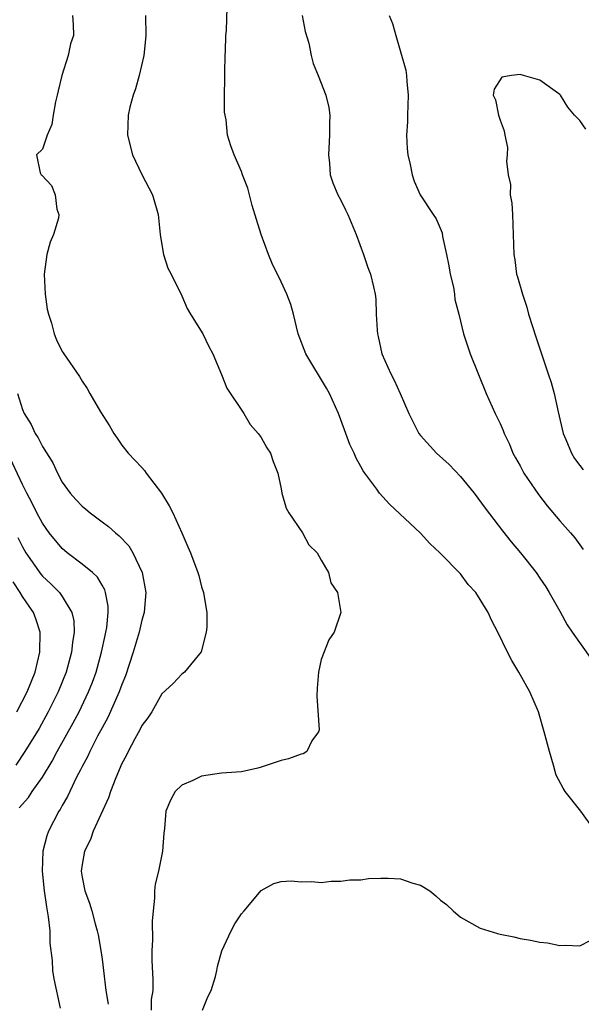
# Model space of a CAD drawing. Units: inches. Extents: x 2598000 to 2601000, y 1506000 to 1509000.
# Drawn here: x 2598349 to 2598405, y 1506694 to 1506793 of the extents above; entities that cross this region are included whole.
import ezdxf

# ---------------------------------------------------------------- set-up
doc = ezdxf.new("R2010")
doc.units = ezdxf.units.IN
doc.header["$MEASUREMENT"] = 0
doc.layers.add('LD25981506_2ft', color=254, linetype='Continuous')

msp = doc.modelspace()

# ---------------------------------------------------------------- linework, layer by layer
at = {"layer": 'LD25981506_2ft'}
for points, elevation in [([(2598406.554, 1506711), (2598405.086, 1506713), (2598403.539, 1506715), (2598403.315, 1506715.315), (2598402.639, 1506716.639), (2598402.523, 1506717), (2598402.362, 1506717.638), (2598401.939, 1506719), (2598401.434, 1506721), (2598400.833, 1506723), (2598399.98, 1506725), (2598398.861, 1506727), (2598398.166, 1506728.165), (2598397.729, 1506729), (2598396.77, 1506731), (2598396.155, 1506732.155), (2598395.778, 1506733), (2598395, 1506734.314), (2598394.544, 1506735), (2598393.794, 1506735.794), (2598393, 1506736.867), (2598390.93, 1506739), (2598389.944, 1506739.944), (2598389, 1506740.959), (2598385.884, 1506743.884), (2598384.883, 1506745), (2598384.617, 1506745.383), (2598383.406, 1506747), (2598383.22, 1506747.22), (2598383, 1506747.663), (2598382.514, 1506748.514), (2598382.34, 1506749), (2598381.888, 1506749.888), (2598381.494, 1506751), (2598381.349, 1506751.349), (2598380.755, 1506753), (2598379.866, 1506755), (2598379.56, 1506755.56), (2598377.457, 1506759), (2598376.717, 1506761), (2598376.232, 1506763), (2598375.956, 1506763.956), (2598375.561, 1506765), (2598375, 1506766.232), (2598374.081, 1506768.081), (2598373.717, 1506769), (2598372.979, 1506771), (2598372.503, 1506772.502), (2598372.072, 1506773.928), (2598371.796, 1506775), (2598371.661, 1506775.661), (2598371.119, 1506777), (2598371, 1506777.337), (2598370.258, 1506779), (2598369.924, 1506779.924), (2598369.615, 1506781), (2598369.484, 1506782.516), (2598369.29, 1506783.29), (2598369.301, 1506785), (2598369.349, 1506786.651), (2598369.325, 1506787), (2598369.334, 1506787.334), (2598369.384, 1506789), (2598369.417, 1506789.416), (2598369.451, 1506791), (2598369.502, 1506791.502), (2598369.604, 1506795)], 8356), ([(2598354.03, 1506793), (2598354.11, 1506792.11), (2598354.136, 1506791), (2598353.839, 1506790.161), (2598353.582, 1506789), (2598352.952, 1506787), (2598352.573, 1506785.427), (2598352.495, 1506785), (2598352.333, 1506784.333), (2598352.091, 1506783), (2598351.955, 1506782.045), (2598351.499, 1506781), (2598351, 1506779.586), (2598350.409, 1506779), (2598350.795, 1506777.205), (2598350.877, 1506777), (2598350.961, 1506776.961), (2598351.912, 1506775.912), (2598352.276, 1506775), (2598352.452, 1506773.548), (2598352.671, 1506773), (2598352.625, 1506772.625), (2598352.12, 1506771), (2598351.783, 1506770.217), (2598351.441, 1506769), (2598351.181, 1506767), (2598351.293, 1506765), (2598351.485, 1506763.485), (2598351.601, 1506763), (2598351.919, 1506762.081), (2598352.191, 1506761), (2598352.408, 1506760.408), (2598353, 1506759.229), (2598353.088, 1506759.088), (2598353.162, 1506759), (2598354.729, 1506756.728), (2598355, 1506756.239), (2598355.501, 1506755.501), (2598355.756, 1506755), (2598356.826, 1506753.174), (2598357.75, 1506751.749), (2598358.184, 1506751), (2598358.513, 1506750.513), (2598359, 1506749.82), (2598359.632, 1506749), (2598360.307, 1506748.307), (2598361, 1506747.568), (2598361.263, 1506747.264), (2598361.447, 1506747), (2598362.976, 1506744.976), (2598363.728, 1506743.727), (2598364.099, 1506743), (2598365.006, 1506741), (2598365.605, 1506739.605), (2598365.894, 1506739), (2598366.635, 1506737), (2598366.719, 1506736.719), (2598367, 1506735.566), (2598367.203, 1506735), (2598367.216, 1506734.784), (2598367.542, 1506733), (2598367.518, 1506731.518), (2598367.453, 1506731), (2598366.973, 1506729.027), (2598365.28, 1506727), (2598365, 1506726.793), (2598364.134, 1506725.866), (2598363, 1506724.799), (2598361.986, 1506723), (2598361.61, 1506722.39), (2598361, 1506721.631), (2598360.803, 1506721.197), (2598360.28, 1506720.28), (2598359.612, 1506719), (2598359.417, 1506718.583), (2598359, 1506717.802), (2598358.38, 1506716.38), (2598357.839, 1506715), (2598357.636, 1506714.364), (2598356.119, 1506711), (2598355.826, 1506710.174), (2598355.238, 1506709), (2598355, 1506707.668), (2598354.907, 1506707), (2598355, 1506706.384), (2598355.283, 1506705), (2598355.752, 1506703.752), (2598355.983, 1506703), (2598356.317, 1506701.683), (2598356.51, 1506701), (2598356.593, 1506700.594), (2598356.875, 1506699), (2598357, 1506698.137), (2598357.148, 1506697), (2598357.368, 1506695), (2598357.597, 1506693.597)], 8352), ([(2598361.355, 1506793), (2598361.406, 1506791), (2598361.376, 1506790.624), (2598361.188, 1506789), (2598360.719, 1506787), (2598360.366, 1506785.634), (2598360.111, 1506785), (2598359.794, 1506783.794), (2598359.614, 1506783), (2598359.553, 1506781), (2598360.051, 1506779), (2598361, 1506777.035), (2598362.076, 1506775), (2598362.646, 1506773), (2598362.658, 1506772.658), (2598362.839, 1506771), (2598363, 1506769.962), (2598363.18, 1506769), (2598363.62, 1506767.62), (2598363.945, 1506767), (2598365, 1506764.84), (2598365.546, 1506763.545), (2598365.87, 1506763), (2598367.118, 1506761), (2598367.742, 1506759.743), (2598368.145, 1506759), (2598369, 1506756.927), (2598369.542, 1506755.542), (2598371.244, 1506753), (2598371.895, 1506751.895), (2598372.682, 1506751), (2598373, 1506750.57), (2598373.554, 1506749.554), (2598373.929, 1506749), (2598374.188, 1506748.188), (2598374.651, 1506747), (2598375, 1506745.434), (2598375.067, 1506745), (2598375.484, 1506743.484), (2598375.768, 1506743), (2598377.129, 1506741), (2598377.784, 1506739.784), (2598378.617, 1506739), (2598379, 1506738.263), (2598379.748, 1506737), (2598379.968, 1506735.969), (2598380.658, 1506735), (2598381.004, 1506733), (2598380.332, 1506731), (2598379.772, 1506730.228), (2598379, 1506728.25), (2598378.745, 1506727), (2598378.6, 1506725.4), (2598378.586, 1506724.586), (2598378.799, 1506721.201), (2598378.741, 1506721), (2598378.083, 1506720.083), (2598377.568, 1506719), (2598377.217, 1506718.783), (2598377, 1506718.758), (2598375.737, 1506718.263), (2598375, 1506718.116), (2598373, 1506717.438), (2598372.658, 1506717.342), (2598371, 1506716.966), (2598369, 1506716.833), (2598367, 1506716.543), (2598366.108, 1506716.108), (2598365, 1506715.625), (2598364.36, 1506715), (2598363.861, 1506714.139), (2598363.405, 1506713), (2598363.277, 1506711.278), (2598363.194, 1506710.806), (2598363.07, 1506709), (2598362.657, 1506707), (2598362.332, 1506705.668), (2598362.284, 1506705), (2598362.279, 1506704.279), (2598362.119, 1506703), (2598362.029, 1506701.971), (2598362.053, 1506700.053), (2598362.001, 1506699), (2598362.005, 1506697.995), (2598362.103, 1506696.103), (2598362.094, 1506695), (2598361.934, 1506694.066), (2598361.923, 1506693)], 8354), ([(2598377.11, 1506793), (2598377.397, 1506791.397), (2598377.78, 1506790.22), (2598378.019, 1506789), (2598378.197, 1506788.197), (2598378.726, 1506787), (2598379.49, 1506785), (2598379.771, 1506783.771), (2598379.882, 1506783), (2598379.84, 1506782.16), (2598379.861, 1506781), (2598379.743, 1506779), (2598379.847, 1506778.153), (2598379.931, 1506777), (2598380.187, 1506776.187), (2598380.687, 1506775), (2598381, 1506774.444), (2598381.47, 1506773.47), (2598381.686, 1506773), (2598382.539, 1506771), (2598383.265, 1506769), (2598383.691, 1506767.692), (2598383.983, 1506767), (2598384.267, 1506765.733), (2598384.451, 1506765), (2598384.507, 1506764.507), (2598384.555, 1506763), (2598384.63, 1506761.369), (2598384.666, 1506761), (2598384.737, 1506760.737), (2598385.124, 1506759), (2598386.005, 1506757), (2598386.347, 1506756.347), (2598386.961, 1506755), (2598387.82, 1506753), (2598388.207, 1506752.207), (2598388.833, 1506751), (2598389, 1506750.787), (2598390.611, 1506749), (2598391.872, 1506747.871), (2598393, 1506746.68), (2598394.373, 1506745), (2598395.479, 1506743.479), (2598397.218, 1506741.218), (2598398.112, 1506740.112), (2598399.038, 1506739), (2598400.615, 1506737), (2598401, 1506736.449), (2598401.575, 1506735.575), (2598401.92, 1506735), (2598403, 1506733.127), (2598403.741, 1506731.741), (2598404.228, 1506731), (2598406.221, 1506728.221)], 8358), ([(2598385.844, 1506793), (2598386.196, 1506792.196), (2598386.505, 1506791), (2598387.534, 1506787.534), (2598387.6, 1506787), (2598387.621, 1506786.379), (2598387.768, 1506785), (2598387.671, 1506783), (2598387.683, 1506782.317), (2598387.584, 1506781), (2598387.64, 1506779.64), (2598387.73, 1506779), (2598387.966, 1506778.034), (2598388.164, 1506777), (2598388.37, 1506776.369), (2598388.944, 1506775), (2598390.26, 1506773), (2598390.57, 1506772.57), (2598391.162, 1506771.162), (2598391.211, 1506770.789), (2598391.605, 1506769), (2598391.833, 1506767.833), (2598391.978, 1506767), (2598392.302, 1506765.698), (2598392.411, 1506765), (2598392.452, 1506764.452), (2598392.852, 1506763), (2598393.324, 1506761), (2598393.987, 1506759), (2598395.597, 1506755), (2598396.495, 1506753), (2598396.67, 1506752.67), (2598397, 1506751.981), (2598397.293, 1506751.293), (2598397.396, 1506751), (2598397.92, 1506749.92), (2598398.287, 1506749), (2598398.55, 1506748.55), (2598399, 1506747.725), (2598399.374, 1506747), (2598400.849, 1506744.849), (2598401.732, 1506743.732), (2598403, 1506742.222), (2598404.063, 1506741), (2598404.487, 1506740.487), (2598405.33, 1506739.33)], 8360), ([(2598405.601, 1506781.601), (2598405, 1506782.458), (2598404.474, 1506783), (2598403.791, 1506783.791), (2598403.074, 1506785), (2598403, 1506785.081), (2598401, 1506786.517), (2598399.357, 1506787), (2598399, 1506787.081), (2598398.141, 1506787), (2598397.172, 1506786.828), (2598396.383, 1506785.617), (2598396.293, 1506785), (2598396.537, 1506784.537), (2598396.834, 1506783), (2598397, 1506782.487), (2598397.413, 1506781.413), (2598397.473, 1506781), (2598397.734, 1506779.735), (2598397.713, 1506779), (2598397.626, 1506778.375), (2598397.803, 1506777), (2598398.028, 1506776.028), (2598398.015, 1506775), (2598398.159, 1506774.159), (2598398.228, 1506773), (2598398.313, 1506771), (2598398.368, 1506769), (2598398.466, 1506768.466), (2598398.653, 1506767), (2598398.747, 1506766.747), (2598399.227, 1506765), (2598399.691, 1506763.691), (2598399.86, 1506763), (2598400.607, 1506760.607), (2598401.835, 1506757), (2598402.113, 1506756.113), (2598402.417, 1506755), (2598402.826, 1506753.174), (2598403.339, 1506751), (2598403.607, 1506750.393), (2598404.162, 1506749), (2598404.48, 1506748.48), (2598405, 1506747.772), (2598405.342, 1506747.343)], 8362), ([(2598348.487, 1506755), (2598349, 1506753.418), (2598349.187, 1506753), (2598349.877, 1506751.877), (2598350.289, 1506751), (2598350.565, 1506750.565), (2598351, 1506749.691), (2598352.051, 1506748.052), (2598352.514, 1506747), (2598353, 1506746.09), (2598353.785, 1506745), (2598354.357, 1506744.357), (2598355, 1506743.667), (2598355.373, 1506743.373), (2598355.808, 1506743), (2598357, 1506742.112), (2598357.654, 1506741.654), (2598358.343, 1506741), (2598358.715, 1506740.715), (2598359.688, 1506739.687), (2598360.083, 1506739), (2598361.027, 1506737), (2598361.382, 1506735), (2598361.372, 1506734.628), (2598361.23, 1506733), (2598361, 1506732.218), (2598360.717, 1506731), (2598360.31, 1506729.69), (2598360.118, 1506729), (2598359.361, 1506726.639), (2598359, 1506725.758), (2598358.734, 1506725), (2598357.578, 1506722.422), (2598357, 1506721.404), (2598356.548, 1506720.547), (2598355.76, 1506719), (2598355.532, 1506718.468), (2598355, 1506717.518), (2598354.832, 1506717.167), (2598354.434, 1506716.434), (2598353.746, 1506715), (2598353.522, 1506714.478), (2598353, 1506713.584), (2598352.803, 1506713.197), (2598352.664, 1506713), (2598351.617, 1506711), (2598351.449, 1506710.551), (2598351.052, 1506709), (2598350.981, 1506707), (2598351.179, 1506705), (2598351.413, 1506703.413), (2598351.6, 1506702.4), (2598351.748, 1506701), (2598351.761, 1506699.761), (2598351.995, 1506698.005), (2598352.036, 1506697), (2598352.158, 1506696.158), (2598352.793, 1506693.207)], 8350), ([(2598348.66, 1506713.34), (2598349.601, 1506714.398), (2598349.992, 1506715), (2598351, 1506716.438), (2598351.97, 1506718.03), (2598352.493, 1506719), (2598354.103, 1506721.897), (2598354.685, 1506723), (2598355.645, 1506725), (2598356.022, 1506725.978), (2598356.394, 1506727), (2598356.955, 1506729), (2598357.312, 1506730.688), (2598357.391, 1506731), (2598357.473, 1506731.473), (2598357.611, 1506733), (2598357.614, 1506733.615), (2598357.358, 1506735), (2598357.278, 1506735.278), (2598357, 1506735.723), (2598356.547, 1506736.547), (2598356.05, 1506737), (2598355, 1506737.864), (2598353.5, 1506739), (2598353, 1506739.414), (2598351.693, 1506741), (2598351, 1506741.966), (2598350.448, 1506743), (2598349.982, 1506743.982), (2598349.427, 1506745), (2598349, 1506745.87), (2598347.52, 1506749)], 8348), ([(2598348.541, 1506740.541), (2598349, 1506739.581), (2598349.337, 1506739), (2598350.843, 1506736.844), (2598351, 1506736.656), (2598351.861, 1506735.862), (2598352.712, 1506735), (2598353, 1506734.596), (2598353.971, 1506733), (2598354.157, 1506732.157), (2598354.207, 1506731), (2598354.024, 1506729.976), (2598353.934, 1506729), (2598353.392, 1506727), (2598352.599, 1506725), (2598351.597, 1506723), (2598350.666, 1506721.334), (2598349.254, 1506719), (2598348.344, 1506717.656)], 8346), ([(2598348.431, 1506723), (2598349.474, 1506725), (2598350.276, 1506727), (2598350.761, 1506729), (2598350.783, 1506731), (2598350.348, 1506732.348), (2598350.097, 1506733), (2598349, 1506734.593), (2598348.766, 1506735), (2598348.066, 1506736.066)], 8344), ([(2598367.082, 1506693), (2598367.639, 1506694.361), (2598367.977, 1506695), (2598368.385, 1506696.385), (2598368.523, 1506697), (2598368.588, 1506697.412), (2598369.024, 1506698.976), (2598369.961, 1506701), (2598370.323, 1506701.677), (2598371, 1506702.685), (2598371.284, 1506703), (2598373, 1506705.029), (2598374.259, 1506705.741), (2598375, 1506705.959), (2598376.002, 1506705.998), (2598377, 1506705.9), (2598378.064, 1506705.937), (2598379, 1506705.861), (2598380.02, 1506705.98), (2598381, 1506705.983), (2598381.896, 1506706.104), (2598383, 1506706.122), (2598383.77, 1506706.23), (2598385, 1506706.275), (2598385.734, 1506706.266), (2598387, 1506706.201), (2598388.208, 1506705.792), (2598389, 1506705.578), (2598389.935, 1506705), (2598390.52, 1506704.52), (2598391, 1506704.078), (2598391.622, 1506703.623), (2598392.272, 1506703), (2598393, 1506702.356), (2598395, 1506701.25), (2598396.733, 1506700.733), (2598397, 1506700.637), (2598398.377, 1506700.377), (2598399, 1506700.217), (2598400.058, 1506700.058), (2598401, 1506699.841), (2598401.765, 1506699.765), (2598403, 1506699.505), (2598403.558, 1506699.558), (2598405, 1506699.486), (2598406.029, 1506700.029)], 8356)]:
    msp.add_lwpolyline(points, dxfattribs=dict(at, elevation=elevation))

doc.saveas('drawing.dxf')
